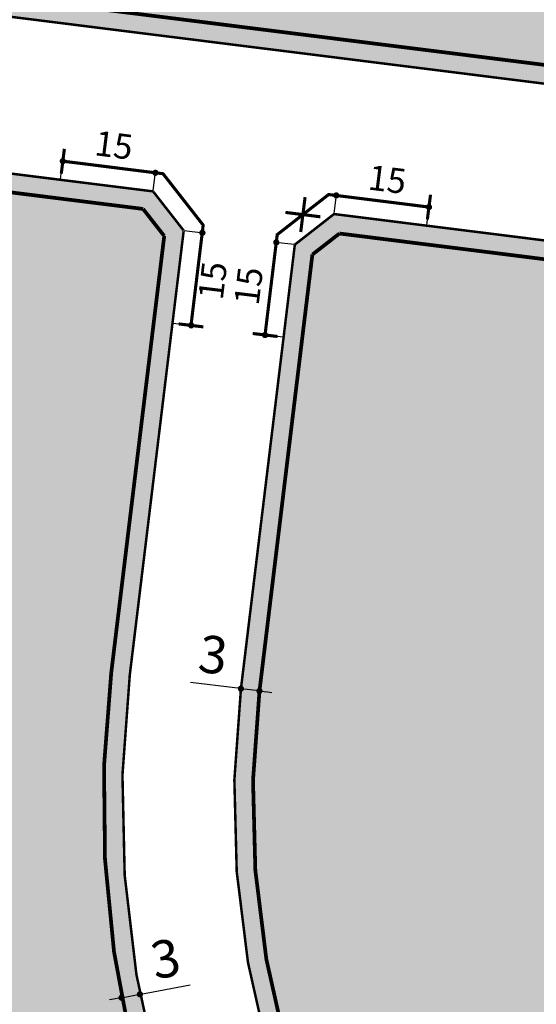
# Model space of a CAD drawing. Units: inches. Extents: x 190038 to 196048, y 179286 to 184948.
# Drawn here: x 192743 to 192826, y 179966 to 180125 of the extents above; entities that cross this region are included whole.
import ezdxf

# ---------------------------------------------------------------- set-up
doc = ezdxf.new("R2010")
doc.units = ezdxf.units.IN
doc.header["$MEASUREMENT"] = 0
doc.linetypes.add('D_HIDDEN', pattern=[0.35, 0.2, -0.15])
for name, color, linetype in [('---0_jd_건축한계선-변경', 164, 'D_HIDDEN'), ('---0_jd_차량진출입불허구간-변경', 184, 'Continuous'), ('H-   훼손지(하천)', 160, 'Continuous'), ('L-   토지이용계획선', 7, 'Continuous')]:
    doc.layers.add(name, color=color, linetype=linetype)
doc.layers.add('-LTD-치수', color=7, linetype='Continuous', lineweight=5)
doc.layers.add('-LTD-치수(불허구간)', color=1, linetype='Continuous', lineweight=5)
doc.layers.add('H-   산업시설', color=7, linetype='Continuous', true_color=0xd9b3ff)
doc.styles.add('지침치수', font='가는둥근제목체.ttf')
doc.dimstyles.new('지침-1', dxfattribs={"dimtxt": 6, "dimasz": 1, "dimexe": 0.1, "dimexo": 0.1, "dimgap": 1, "dimtad": 1, "dimdec": 1, "dimzin": 9, "dimdsep": 46, "dimtxsty": '지침치수', "dimblk": 'DOT', "dimcen": 0, "dimadec": 1, "dimazin": 0, "dimtfac": 1, "dimtdec": 1, "dimtmove": 0, "dimatfit": 3, "dimldrblk": 'DOT', "dimfxl": 1, "dimarcsym": 0})

# ---------------------------------------------------------------- blocks, each defined once
blk = doc.blocks.new('_Dot')
at = {"color": 0, "linetype": 'ByBlock', "lineweight": -2}
blk.add_line((-0.5, 0), (-1, 0), dxfattribs=at)
at = {"color": 0, "linetype": 'ByBlock', "const_width": 0.5}
blk.add_lwpolyline([(-0.25, 0, 1), (0.25, 0, 1)], format="xyb", close=True, dxfattribs=at)
blk = doc.blocks.new('*D1247')
at = {"layer": '-LTD-치수(불허구간)', "color": 0, "linetype": 'ByBlock', "lineweight": -2, "transparency": 16777216}
for p, q in [((192793.88, 180093.57), (192794.26, 180096.55)), ((192808.15, 180094.71), (192795.24, 180096.32)), ((192808.78, 180091.7), (192809.15, 180094.68))]:
    blk.add_line(p, q, dxfattribs=at)
at = {"layer": 'Defpoints', "color": 0, "linetype": 'ByBlock', "transparency": 16777216}
for p in [(192794.24, 180096.45), (192793.87, 180093.47), (192808.77, 180091.61)]:
    blk.add_point(p, dxfattribs=at)
at = {"layer": '-LTD-치수(불허구간)', "color": 0, "linetype": 'ByBlock', "lineweight": -2, "transparency": 16777216}
for p, rotation in [((192794.24, 180096.45), 172.8616582981508), ((192809.14, 180094.58), 352.8616582981509)]:
    blk.add_blockref('_Dot', p, dxfattribs=dict(at, rotation=rotation))
at = {"layer": '-LTD-치수(불허구간)', "color": 0, "linetype": 'ByBlock', "transparency": 16777216, "insert": (192802.38, 180098.52), "char_height": 4, "attachment_point": 5, "rotation": 352.8617, "style": '지침치수'}
blk.add_mtext('15', dxfattribs=at)
blk = doc.blocks.new('*D1255')
at = {"layer": '-LTD-치수(불허구간)', "color": 0, "linetype": 'ByBlock', "lineweight": -2, "transparency": 16777216}
for p, q in [((192787.48, 180088.55), (192784.5, 180088.91)), ((192784.48, 180087.9), (192782.91, 180075)), ((192785.67, 180073.66), (192782.69, 180074.02))]:
    blk.add_line(p, q, dxfattribs=at)
at = {"layer": 'Defpoints', "color": 0, "linetype": 'ByBlock', "transparency": 16777216}
for p in [(192787.58, 180088.54), (192782.79, 180074.01), (192785.77, 180073.65)]:
    blk.add_point(p, dxfattribs=at)
at = {"layer": '-LTD-치수(불허구간)', "color": 0, "linetype": 'ByBlock', "lineweight": -2, "transparency": 16777216}
for p, rotation in [((192784.6, 180088.9), 83.08659951581382), ((192782.79, 180074.01), 263.0865995158138)]:
    blk.add_blockref('_Dot', p, dxfattribs=dict(at, rotation=rotation))
at = {"layer": '-LTD-치수(불허구간)', "color": 0, "linetype": 'ByBlock', "transparency": 16777216, "insert": (192780.65, 180081.83), "char_height": 4, "attachment_point": 5, "rotation": 83.0866, "style": '지침치수'}
blk.add_mtext('15', dxfattribs=at)
blk = doc.blocks.new('*D821')
at = {"layer": '-LTD-치수', "color": 0, "linetype": 'ByBlock', "lineweight": -2, "transparency": 16777216}
for p, q in [((192777.93, 180017.28), (192770.79, 180018.15)), ((192781.9, 180016.8), (192778.92, 180017.16)), ((192782.89, 180016.68), (192783.88, 180016.56))]:
    blk.add_line(p, q, dxfattribs=at)
at = {"layer": 'Defpoints', "color": 0, "linetype": 'ByBlock', "transparency": 16777216}
for p in [(192778.92, 180017.16), (192778.92, 180017.16), (192781.9, 180016.8)]:
    blk.add_point(p, dxfattribs=at)
at = {"layer": '-LTD-치수', "color": 0, "linetype": 'ByBlock', "lineweight": -2, "transparency": 16777216}
for p, rotation in [((192778.92, 180017.16), 353.086692015839), ((192781.9, 180016.8), 173.086692015839)]:
    blk.add_blockref('_Dot', p, dxfattribs=dict(at, rotation=rotation))
at = {"layer": '-LTD-치수', "color": 0, "linetype": 'ByBlock', "transparency": 16777216, "insert": (192774.36, 180021.85), "char_height": 6, "attachment_point": 5, "rotation": 353.0867, "style": '지침치수'}
blk.add_mtext('3', dxfattribs=at)
blk = doc.blocks.new('*D822')
at = {"layer": '-LTD-치수', "color": 0, "linetype": 'ByBlock', "lineweight": -2, "transparency": 16777216}
for p, q in [((192763.66, 179968.21), (192770.74, 179969.53)), ((192758.75, 179967.3), (192757.77, 179967.12)), ((192759.73, 179967.48), (192762.68, 179968.03))]:
    blk.add_line(p, q, dxfattribs=at)
at = {"layer": 'Defpoints', "color": 0, "linetype": 'ByBlock', "transparency": 16777216}
for p in [(192759.73, 179967.48), (192762.68, 179968.03), (192762.68, 179968.03)]:
    blk.add_point(p, dxfattribs=at)
at = {"layer": '-LTD-치수', "color": 0, "linetype": 'ByBlock', "lineweight": -2, "transparency": 16777216}
for p, rotation in [((192762.68, 179968.03), 190.5531749201315), ((192759.73, 179967.48), 10.55317492013149)]:
    blk.add_blockref('_Dot', p, dxfattribs=dict(at, rotation=rotation))
at = {"layer": '-LTD-치수', "color": 0, "linetype": 'ByBlock', "transparency": 16777216, "insert": (192766.94, 179973), "char_height": 6, "attachment_point": 5, "rotation": 10.5532, "style": '지침치수'}
blk.add_mtext('3', dxfattribs=at)
blk = doc.blocks.new('*D261')
at = {"layer": '-LTD-치수(불허구간)', "color": 0, "linetype": 'ByBlock', "lineweight": -2, "transparency": 16777216}
for p, q in [((192749.93, 180099.08), (192750.3, 180102.06)), ((192764.19, 180100.22), (192751.28, 180101.83)), ((192764.82, 180097.22), (192765.19, 180100.19))]:
    blk.add_line(p, q, dxfattribs=at)
at = {"layer": 'Defpoints', "color": 0, "linetype": 'ByBlock', "transparency": 16777216}
for p in [(192750.29, 180101.96), (192749.91, 180098.98), (192764.81, 180097.12)]:
    blk.add_point(p, dxfattribs=at)
at = {"layer": '-LTD-치수(불허구간)', "color": 0, "linetype": 'ByBlock', "lineweight": -2, "transparency": 16777216}
for p, rotation in [((192750.29, 180101.96), 172.8616582981508), ((192765.18, 180100.09), 352.8616582981509)]:
    blk.add_blockref('_Dot', p, dxfattribs=dict(at, rotation=rotation))
at = {"layer": '-LTD-치수(불허구간)', "color": 0, "linetype": 'ByBlock', "transparency": 16777216, "insert": (192758.43, 180104.03), "char_height": 4, "attachment_point": 5, "rotation": 352.8617, "style": '지침치수'}
blk.add_mtext('15', dxfattribs=at)
blk = doc.blocks.new('*D262')
at = {"layer": '-LTD-치수(불허구간)', "color": 0, "linetype": 'ByBlock', "lineweight": -2, "transparency": 16777216}
for p, q in [((192769.82, 180090.8), (192772.83, 180090.43)), ((192771.04, 180076.55), (192772.61, 180089.45)), ((192768.01, 180075.91), (192771.02, 180075.55))]:
    blk.add_line(p, q, dxfattribs=at)
at = {"layer": 'Defpoints', "color": 0, "linetype": 'ByBlock', "transparency": 16777216}
for p in [(192769.72, 180090.81), (192772.73, 180090.44), (192767.91, 180075.92)]:
    blk.add_point(p, dxfattribs=at)
at = {"layer": '-LTD-치수(불허구간)', "color": 0, "linetype": 'ByBlock', "lineweight": -2, "transparency": 16777216}
for p, rotation in [((192772.73, 180090.44), 83.08695274000009), ((192770.92, 180075.56), 263.0869527400001)]:
    blk.add_blockref('_Dot', p, dxfattribs=dict(at, rotation=rotation))
at = {"layer": '-LTD-치수(불허구간)', "color": 0, "linetype": 'ByBlock', "transparency": 16777216, "insert": (192774.88, 180082.7), "char_height": 4, "attachment_point": 5, "rotation": 83.087, "style": '지침치수'}
blk.add_mtext('15', dxfattribs=at)
blk = doc.blocks.new('nonox')
at = {"layer": '---0_jd_차량진출입불허구간-변경', "linetype": 'ByBlock', "const_width": 0.5}
for points in [[(2, -2), (-2, 2)], [(2, 2), (-2, -2)]]:
    blk.add_lwpolyline(points, dxfattribs=at)

msp = doc.modelspace()

# ---------------------------------------------------------------- hatches: boundary and pattern name
at = {"layer": 'H-   산업시설', "ltscale": 10}
h = msp.add_hatch(color=256, dxfattribs=at)
edge = h.paths.add_edge_path()
edge.add_line((193050.16, 180218.22), (193015.1, 180260.3))
edge.add_line((193015.1, 180260.3), (192999.95, 180247.68))
edge.add_arc((192932.75, 180328.36), 105, 262.8565, 309.7955, ccw=False)
edge.add_line((192919.69, 180224.17), (192667.33, 180255.8))
edge.add_line((192667.33, 180255.8), (192653.53, 180141.93))
edge.add_line((192653.53, 180141.93), (192658.45, 180135.63))
edge.add_line((192658.45, 180135.63), (193082.12, 180082.53))
edge.add_line((193082.12, 180082.53), (193088.44, 180087.44))
edge.add_arc((192918.77, 180108.78), 171, 352.8323, 399.7955)
msp.add_hatch(color=256, dxfattribs=at).paths.add_polyline_path([(192761.05, 180019.33), (192769.72, 180090.8), (192764.8, 180097.1), (192617.1, 180115.62), (192609.09, 180049.56), (192608.97, 180048.56), (192608.85, 180047.58), (192608.73, 180046.59), (192608.61, 180045.61), (192608.49, 180044.64), (192608.38, 180043.67), (192608.26, 180042.71), (192608.15, 180041.75), (192608.04, 180040.82), (192607.93, 180039.87), (192607.82, 180038.93), (192607.71, 180037.99), (192607.61, 180037.05), (192607.51, 180036.13), (192607.41, 180035.2), (192607.31, 180034.28), (192607.21, 180033.37), (192607.12, 180032.46), (192607.03, 180031.55), (192606.94, 180030.65), (192606.85, 180029.75), (192606.76, 180028.86), (192606.68, 180027.98), (192606.6, 180027.09), (192606.53, 180026.22), (192606.46, 180025.34), (192606.39, 180024.47), (192606.32, 180023.61), (192606.25, 180022.75), (192606.19, 180021.9), (192606.14, 180021.05), (192606.08, 180020.2), (192606.03, 180019.36), (192605.98, 180018.52), (192605.94, 180017.65, 0.003072), (192605.82, 180015.11), (192616.67, 180013.79), (192641.69, 180010.41, -0.241523), (192681.38, 179982.75), (192694.24, 179958.56), (192762.08, 179910.25), (192779.63, 179919.59, -0.153615)])
h = msp.add_hatch(color=256, dxfattribs=at)
edge = h.paths.add_edge_path()
edge.add_line((193070.25, 179942.36), (193083.92, 180051.41))
edge.add_line((193083.92, 180051.41), (193079.01, 180057.72))
edge.add_line((193079.01, 180057.72), (192793.88, 180093.46))
edge.add_line((192793.88, 180093.46), (192787.58, 180088.54))
edge.add_line((192787.58, 180088.54), (192778.92, 180017.16))
edge.add_arc((192928.82, 179998.98), 151, 173.0867, 234.5471)
edge.add_line((192841.24, 179875.98), (192974.01, 179781.44))
edge.add_line((192974.01, 179781.44), (192981.89, 179782.77))
edge.add_line((192981.89, 179782.77), (193040.01, 179864.62))
edge.add_arc((192900.58, 179963.62), 171, 324.6235, 352.8565)
at = {"layer": 'H-   훼손지(하천)', "ltscale": 10}
h = msp.add_hatch(dxfattribs=at)
h.set_pattern_fill('ANSI31', color=256, scale=2, style=0)
h.set_pattern_definition([(45, (0, 0), (-4.49012806, 4.49012806), [])])
edge = h.paths.add_edge_path()
edge.add_line((193924.42, 180710.8), (193919.49, 180563.57))
edge.add_line((193919.49, 180563.57), (193918.22, 180535.28))
edge.add_arc((192126.76, 180616.11), 1793.27, 353.56946, 357.41682, ccw=False)
edge.add_line((193908.76, 180415.26), (193907.41, 180403.3))
edge.add_line((193907.41, 180403.3), (193879.43, 180135.88))
edge.add_arc((193811.5, 180142.57), 68.26, 265.4973, 354.3749, ccw=False)
edge.add_arc((193817.03, 180141.91), 68.26, 209.9247, 260.8185, ccw=False)
edge.add_line((193757.87, 180107.86), (193677.25, 180247.93))
edge.add_line((193677.25, 180247.93), (193608.15, 180362.34))
edge.add_arc((192232.76, 179531.67), 1606.77, 31.12994, 33.55758)
edge.add_arc((192228.23, 179538.55), 1606.76, 33.2639, 40.30995)
edge.add_arc((192219.98, 179548.37), 1606.75, 39.85249, 46.70676)
edge.add_line((193321.78, 180717.85), (193311.05, 180727.97))
edge.add_line((193311.05, 180727.97), (193273.05, 180763.69))
edge.add_arc((193645.22, 181159.46), 543.27, 222.9672, 226.76, ccw=False)
edge.add_line((193247.69, 180789.18), (193253.35, 180791.5))
edge.add_line((193253.35, 180791.5), (193246.31, 180800.36))
edge.add_line((193246.31, 180800.36), (193242.8, 180804.16))
edge.add_line((193242.8, 180804.16), (193232.05, 180815.68))
edge.add_line((193232.05, 180815.68), (193221.96, 180827.01))
edge.add_line((193221.96, 180827.01), (193209.35, 180840.8))
edge.add_line((193209.35, 180840.8), (193197.12, 180854.34))
edge.add_line((193197.12, 180854.34), (193182.74, 180870.85))
edge.add_line((193182.74, 180870.85), (193170.91, 180884.36))
edge.add_line((193170.91, 180884.36), (193158.02, 180899.58))
edge.add_line((193158.02, 180899.58), (193144.91, 180915.63))
edge.add_line((193144.91, 180915.63), (193133.12, 180929.98))
edge.add_line((193133.12, 180929.98), (193116.62, 180949.44))
edge.add_line((193116.62, 180949.44), (193101.9, 180966.74))
edge.add_line((193101.9, 180966.74), (193087.95, 180983.65))
edge.add_line((193087.95, 180983.65), (193074.06, 181001.69))
edge.add_line((193074.06, 181001.69), (193064.83, 181013.39))
edge.add_line((193064.83, 181013.39), (193064.44, 181013.89))
edge.add_line((193064.44, 181013.89), (193057.71, 181019.38))
edge.add_line((193057.71, 181019.38), (193053.54, 181023.86))
edge.add_line((193053.54, 181023.86), (193040.58, 181041.78))
edge.add_line((193040.58, 181041.78), (193030.54, 181056.71))
edge.add_line((193030.54, 181056.71), (193000.22, 181100.46))
edge.add_line((193000.22, 181100.46), (192996.86, 181105.06))
edge.add_line((192996.86, 181105.06), (192992.39, 181111.42))
edge.add_line((192992.39, 181111.42), (192989.32, 181115.88))
edge.add_line((192989.32, 181115.88), (192981.84, 181126.04))
edge.add_line((192981.84, 181126.04), (192974.54, 181135.97))
edge.add_line((192974.54, 181135.97), (192971.56, 181143.83))
edge.add_line((192971.56, 181143.83), (192967.76, 181151.43))
edge.add_line((192967.76, 181151.43), (192964.18, 181158.88))
edge.add_line((192964.18, 181158.88), (192962.26, 181163.88))
edge.add_line((192962.26, 181163.88), (192958.71, 181172.42))
edge.add_line((192958.71, 181172.42), (192955.2, 181181.05))
edge.add_line((192955.2, 181181.05), (192949.92, 181192.8))
edge.add_line((192949.92, 181192.8), (192946.2, 181200.96))
edge.add_line((192946.2, 181200.96), (192944.62, 181203.84))
edge.add_line((192944.62, 181203.84), (192940.17, 181213.87))
edge.add_line((192940.17, 181213.87), (192936.13, 181223.07))
edge.add_line((192936.13, 181223.07), (192926.91, 181244.4))
edge.add_line((192926.91, 181244.4), (192920.58, 181258.45))
edge.add_line((192920.58, 181258.45), (192911.73, 181278.04))
edge.add_line((192911.73, 181278.04), (192902.22, 181299.03))
edge.add_line((192902.22, 181299.03), (192895.18, 181314.48))
edge.add_line((192895.18, 181314.48), (192888.18, 181329.45))
edge.add_line((192888.18, 181329.45), (192882.97, 181340.97))
edge.add_line((192882.97, 181340.97), (192878, 181350.11))
edge.add_line((192878, 181350.11), (192872.83, 181359.87))
edge.add_line((192872.83, 181359.87), (192868.89, 181366.69))
edge.add_line((192868.89, 181366.69), (192867.04, 181365.93))
edge.add_line((192867.04, 181365.93), (192862.24, 181373.2))
edge.add_line((192862.24, 181373.2), (192857.37, 181379.67))
edge.add_line((192857.37, 181379.67), (192853.87, 181384.78))
edge.add_line((192853.87, 181384.78), (192847.96, 181391.71))
edge.add_line((192847.96, 181391.71), (192840.65, 181399.81))
edge.add_line((192840.65, 181399.81), (192833.68, 181406.36))
edge.add_line((192833.68, 181406.36), (192826.57, 181412.91))
edge.add_line((192826.57, 181412.91), (192819.59, 181419.03))
edge.add_line((192819.59, 181419.03), (192810.75, 181425.55))
edge.add_line((192810.75, 181425.55), (192800.32, 181431.84))
edge.add_line((192800.32, 181431.84), (192798.27, 181433.79))
edge.add_line((192798.27, 181433.79), (192786.51, 181439.97))
edge.add_line((192786.51, 181439.97), (192774.96, 181445.3))
edge.add_line((192774.96, 181445.3), (192760.04, 181450.85))
edge.add_line((192760.04, 181450.85), (192749.58, 181454.42))
edge.add_line((192749.58, 181454.42), (192742.5, 181456.46))
edge.add_line((192742.5, 181456.46), (192730.87, 181459.61))
edge.add_line((192730.87, 181459.61), (192720.48, 181461.47))
edge.add_line((192720.48, 181461.47), (192712.58, 181462.51))
edge.add_line((192712.58, 181462.51), (192701.91, 181464.04))
edge.add_line((192701.91, 181464.04), (192693.05, 181465.34))
edge.add_line((192693.05, 181465.34), (192682.58, 181465.86))
edge.add_line((192682.58, 181465.86), (192671.28, 181466.15))
edge.add_line((192671.28, 181466.15), (192656.93, 181466.16))
edge.add_line((192656.93, 181466.16), (192642.92, 181465.11))
edge.add_line((192642.92, 181465.11), (192633.02, 181464.05))
edge.add_line((192633.02, 181464.05), (192620.69, 181463.64))
edge.add_line((192620.69, 181463.64), (192607.37, 181463.05))
edge.add_line((192607.37, 181463.05), (192598.21, 181462.33))
edge.add_line((192598.21, 181462.33), (192585.94, 181461.6))
edge.add_line((192585.94, 181461.6), (192576.81, 181460.72))
edge.add_line((192576.81, 181460.72), (192566.35, 181459.91))
edge.add_line((192566.35, 181459.91), (192556.42, 181450.73))
edge.add_line((192556.42, 181450.73), (192549.69, 181455.23))
edge.add_line((192549.69, 181455.23), (192547.22, 181461.95))
edge.add_line((192547.22, 181461.95), (192542.67, 181468.82))
edge.add_line((192542.67, 181468.82), (192536.54, 181477.47))
edge.add_line((192536.54, 181477.47), (192531.65, 181492.08))
edge.add_line((192531.65, 181492.08), (192531.21, 181497.39))
edge.add_line((192531.21, 181497.39), (192530.55, 181505.87))
edge.add_line((192530.55, 181505.87), (192530.28, 181520.15))
edge.add_line((192530.28, 181520.15), (192535.17, 181534.21))
edge.add_line((192535.17, 181534.21), (192530.41, 181549.94))
edge.add_line((192530.41, 181549.94), (192526.64, 181556.82))
edge.add_line((192526.64, 181556.82), (192528.76, 181571.86))
edge.add_line((192528.76, 181571.86), (192531.8, 181582.88))
edge.add_line((192531.8, 181582.88), (192537.37, 181599.93))
edge.add_line((192537.37, 181599.93), (192542.33, 181616.75))
edge.add_line((192542.33, 181616.75), (192549.03, 181625.96))
edge.add_line((192549.03, 181625.96), (192552.83, 181631.17))
edge.add_line((192552.83, 181631.17), (192561.83, 181628.99))
edge.add_line((192561.83, 181628.99), (192568.08, 181645.29))
edge.add_line((192568.08, 181645.29), (192570.85, 181651.63))
edge.add_line((192570.85, 181651.63), (192585.28, 181646.67))
edge.add_line((192585.28, 181646.67), (192585.8, 181648.63))
edge.add_line((192585.8, 181648.63), (192591.87, 181649))
edge.add_line((192591.87, 181649), (192592.02, 181655.03))
edge.add_line((192592.02, 181655.03), (192592.7, 181664.03))
edge.add_line((192592.7, 181664.03), (192594.21, 181673.1))
edge.add_line((192594.21, 181673.1), (192595.54, 181679.84))
edge.add_line((192595.54, 181679.84), (192596.65, 181684.91))
edge.add_line((192596.65, 181684.91), (192598.34, 181690.45))
edge.add_line((192598.34, 181690.45), (192600.42, 181696.9))
edge.add_line((192600.42, 181696.9), (192602.21, 181701.76))
edge.add_line((192602.21, 181701.76), (192603.96, 181706.16))
edge.add_line((192603.96, 181706.16), (192606.17, 181710.56))
edge.add_line((192606.17, 181710.56), (192610.67, 181718.26))
edge.add_line((192610.67, 181718.26), (192616.04, 181726.45))
edge.add_line((192616.04, 181726.45), (192622.25, 181735.12))
edge.add_line((192622.25, 181735.12), (192626.98, 181741.31))
edge.add_line((192626.98, 181741.31), (192633.25, 181750.25))
edge.add_line((192633.25, 181750.25), (192639.34, 181758.3))
edge.add_line((192639.34, 181758.3), (192644.37, 181764.31))
edge.add_line((192644.37, 181764.31), (192652.53, 181775.21))
edge.add_line((192652.53, 181775.21), (192658.64, 181783.16))
edge.add_line((192658.64, 181783.16), (192666.78, 181793.76))
edge.add_line((192666.78, 181793.76), (192676.8, 181806.8))
edge.add_line((192676.8, 181806.8), (192683.27, 181815.46))
edge.add_line((192683.27, 181815.46), (192692.09, 181827.07))
edge.add_line((192692.09, 181827.07), (192699.29, 181836.8))
edge.add_line((192699.29, 181836.8), (192706.31, 181846.24))
edge.add_line((192706.31, 181846.24), (192707.65, 181847.71))
edge.add_line((192707.65, 181847.71), (192707.8, 181848.98))
edge.add_line((192707.8, 181848.98), (192708.59, 181855.42))
edge.add_line((192708.59, 181855.42), (192708.79, 181857.05))
edge.add_line((192708.79, 181857.05), (192711.72, 181861.41))
edge.add_line((192711.72, 181861.41), (192714.84, 181872.05))
edge.add_line((192714.84, 181872.05), (192707.01, 181868.62))
edge.add_line((192707.01, 181868.62), (192702.78, 181870.16))
edge.add_line((192702.78, 181870.16), (192686.05, 181860.72))
edge.add_line((192686.05, 181860.72), (192656.59, 181844.77))
edge.add_line((192656.59, 181844.77), (192630.02, 181803.99))
edge.add_line((192630.02, 181803.99), (192599.5, 181780.8))
edge.add_line((192599.5, 181780.8), (192554.24, 181706.51))
edge.add_line((192554.24, 181706.51), (192549.41, 181677.58))
edge.add_line((192549.41, 181677.58), (192525.43, 181649.43))
edge.add_line((192525.43, 181649.43), (192514.8, 181628.76))
edge.add_line((192514.8, 181628.76), (192510.55, 181607.32))
edge.add_line((192510.55, 181607.32), (192506.8, 181597.37))
edge.add_line((192506.8, 181597.37), (192495.51, 181567.35))
edge.add_line((192495.51, 181567.35), (192502.94, 181541.34))
edge.add_line((192502.94, 181541.34), (192530.2, 181485.61))
edge.add_line((192530.2, 181485.61), (192543.91, 181453.73))
edge.add_line((192543.91, 181453.73), (192549.62, 181449.57))
edge.add_line((192549.62, 181449.57), (192563.2, 181443.43))
edge.add_line((192563.2, 181443.43), (192586.73, 181442.1))
edge.add_line((192586.73, 181442.1), (192609.81, 181442.54))
edge.add_line((192609.81, 181442.54), (192635.87, 181442.49))
edge.add_line((192635.87, 181442.49), (192639.42, 181447.51))
edge.add_line((192639.42, 181447.51), (192653.63, 181453.68))
edge.add_line((192653.63, 181453.68), (192683.93, 181449.26))
edge.add_line((192683.93, 181449.26), (192705.5, 181448.54))
edge.add_line((192705.5, 181448.54), (192722.59, 181449.62))
edge.add_line((192722.59, 181449.62), (192747.94, 181442.79))
edge.add_line((192747.94, 181442.79), (192777.6, 181434.17))
edge.add_line((192777.6, 181434.17), (192799.43, 181425.69))
edge.add_line((192799.43, 181425.69), (192808.96, 181419.76))
edge.add_line((192808.96, 181419.76), (192810.22, 181415.09))
edge.add_line((192810.22, 181415.09), (192815.97, 181406.64))
edge.add_line((192815.97, 181406.64), (192823.99, 181403.8))
edge.add_line((192823.99, 181403.8), (192842.04, 181384.18))
edge.add_line((192842.04, 181384.18), (192851.89, 181370.69))
edge.add_line((192851.89, 181370.69), (192858.56, 181349.41))
edge.add_line((192858.56, 181349.41), (192865.25, 181332.36))
edge.add_line((192865.25, 181332.36), (192875.57, 181307.11))
edge.add_line((192875.57, 181307.11), (192885.42, 181300.28))
edge.add_line((192885.42, 181300.28), (192896.54, 181271.7))
edge.add_line((192896.54, 181271.7), (192914.13, 181226.08))
edge.add_line((192914.13, 181226.08), (192927.73, 181200.09))
edge.add_line((192927.73, 181200.09), (192934.53, 181192.5))
edge.add_line((192934.53, 181192.5), (192936.73, 181188.1))
edge.add_line((192936.73, 181188.1), (192938.53, 181182.3))
edge.add_line((192938.53, 181182.3), (192944.33, 181173.7))
edge.add_line((192944.33, 181173.7), (192955.59, 181145.21))
edge.add_line((192955.59, 181145.21), (192978.99, 181108.63))
edge.add_line((192978.99, 181108.63), (192985.22, 181095.33))
edge.add_line((192985.22, 181095.33), (193000.71, 181072.67))
edge.add_line((193000.71, 181072.67), (193017.09, 181051.59))
edge.add_line((193017.09, 181051.59), (193014.14, 181047.76))
edge.add_line((193014.14, 181047.76), (193031.44, 181017.83))
edge.add_line((193031.44, 181017.83), (193037.8, 181005.65))
edge.add_line((193037.8, 181005.65), (193037.16, 180998.74))
edge.add_line((193037.16, 180998.74), (193037.96, 180989.89))
edge.add_line((193037.96, 180989.89), (193105, 180887.63))
edge.add_line((193105, 180887.63), (193134.24, 180875.77))
edge.add_line((193134.24, 180875.77), (193150.77, 180857.98))
edge.add_line((193150.77, 180857.98), (193173.92, 180817.78))
edge.add_line((193173.92, 180817.78), (193236.39, 180738.53))
edge.add_line((193236.39, 180738.53), (193263.53, 180732.61))
edge.add_line((193263.53, 180732.61), (193314.82, 180640.04))
edge.add_line((193314.82, 180640.04), (193295.1, 180627.94))
edge.add_line((193295.1, 180627.94), (193299.94, 180605.16))
edge.add_line((193299.94, 180605.16), (193305.17, 180580.46))
edge.add_line((193305.17, 180580.46), (193315.89, 180581.5))
edge.add_line((193315.89, 180581.5), (193317.28, 180571.47))
edge.add_line((193317.28, 180571.47), (193326.96, 180571.13))
edge.add_line((193326.96, 180571.13), (193330.09, 180515.4))
edge.add_line((193330.09, 180515.4), (193349.8, 180484.98))
edge.add_line((193349.8, 180484.98), (193361.21, 180489.48))
edge.add_line((193361.21, 180489.48), (193402.43, 180414.02))
edge.add_line((193402.43, 180414.02), (193395.52, 180409.53))
edge.add_line((193395.52, 180409.53), (193426.64, 180354.56))
edge.add_line((193426.64, 180354.56), (193440.52, 180344.41))
edge.add_line((193440.52, 180344.41), (193436.02, 180335.77))
edge.add_line((193436.02, 180335.77), (193444.32, 180330.93))
edge.add_line((193444.32, 180330.93), (193449.51, 180315.03))
edge.add_line((193449.51, 180315.03), (193466.11, 180302.93))
edge.add_line((193466.11, 180302.93), (193479.25, 180300.51))
edge.add_line((193479.25, 180300.51), (193491.01, 180285.65))
edge.add_line((193491.01, 180285.65), (193531.82, 180265.94))
edge.add_line((193531.82, 180265.94), (193540.81, 180269.4))
edge.add_line((193540.81, 180269.4), (193547.11, 180240.51))
edge.add_line((193547.11, 180240.51), (193558.72, 180230.56))
edge.add_line((193558.72, 180230.56), (193562.6, 180221.71))
edge.add_line((193562.6, 180221.71), (193556.51, 180206.79))
edge.add_line((193556.51, 180206.79), (193579.19, 180172.51))
edge.add_line((193579.19, 180172.51), (193590.25, 180149.29))
edge.add_line((193590.25, 180149.29), (193599.1, 180141.55))
edge.add_line((193599.1, 180141.55), (193608.5, 180102.29))
edge.add_line((193608.5, 180102.29), (193709.26, 179976.03))
edge.add_line((193709.26, 179976.03), (193715.34, 179972.16))
edge.add_line((193715.34, 179972.16), (193721.43, 179961.66))
edge.add_line((193721.43, 179961.66), (193738.57, 179958.34))
edge.add_line((193738.57, 179958.34), (193760.7, 179975.48))
edge.add_line((193760.7, 179975.48), (193760.7, 179982.67))
edge.add_line((193760.7, 179982.67), (193765.84, 179999.56))
edge.add_line((193765.84, 179999.56), (193783.79, 180025.6))
edge.add_line((193783.79, 180025.6), (193787.25, 180023.58))
edge.add_line((193787.25, 180023.58), (193793.89, 180000.36))
edge.add_line((193793.89, 180000.36), (193797.76, 179997.04))
edge.add_line((193797.76, 179997.04), (193801.63, 179982.67))
edge.add_line((193801.63, 179982.67), (193797.21, 179974.93))
edge.add_line((193797.21, 179974.93), (193803.29, 179963.32))
edge.add_line((193803.29, 179963.32), (193809.37, 179963.32))
edge.add_line((193809.37, 179963.32), (193813.8, 179951.71))
edge.add_line((193813.8, 179951.71), (193812.69, 179942.31))
edge.add_line((193812.69, 179942.31), (193817.12, 179936.23))
edge.add_line((193817.12, 179936.23), (193837.03, 179929.04))
edge.add_line((193837.03, 179929.04), (193842.01, 179931.81))
edge.add_line((193842.01, 179931.81), (193849.75, 179933.46))
edge.add_line((193849.75, 179933.46), (193854.73, 179931.25))
edge.add_line((193854.73, 179931.25), (193896.77, 179955.03))
edge.add_line((193896.77, 179955.03), (193915.02, 179983.77))
edge.add_line((193915.02, 179983.77), (193924.98, 180024.69))
edge.add_line((193924.98, 180024.69), (193954.29, 180134.71))
edge.add_line((193954.29, 180134.71), (193957.8, 180170.83))
edge.add_line((193957.8, 180170.83), (193957.8, 180187.97))
edge.add_line((193957.8, 180187.97), (193964.99, 180196.82))
edge.add_line((193964.99, 180196.82), (193975.5, 180194.05))
edge.add_line((193975.5, 180194.05), (193981.8, 180198.55))
edge.add_line((193981.8, 180198.55), (193989.23, 180232.96))
edge.add_line((193989.23, 180232.96), (193986.56, 180238.28))
edge.add_line((193986.56, 180238.28), (193991.54, 180256.53))
edge.add_line((193991.54, 180256.53), (193970.52, 180343.33))
edge.add_line((193970.52, 180343.33), (193977.16, 180348.86))
edge.add_line((193977.16, 180348.86), (193971.63, 180385.34))
edge.add_line((193971.63, 180385.34), (193953.38, 180400.82))
edge.add_line((193953.38, 180400.82), (193944.5, 180455.26))
edge.add_line((193944.5, 180455.26), (193932.33, 180470.19))
edge.add_line((193932.33, 180470.19), (193935.65, 180500.05))
edge.add_line((193935.65, 180500.05), (193930.67, 180508.89))
edge.add_line((193930.67, 180508.89), (193935.56, 180561.19))
edge.add_line((193935.56, 180561.19), (193934.01, 180608.23))
edge.add_line((193934.01, 180608.23), (193932.93, 180640.68))
edge.add_line((193932.93, 180640.68), (193928.93, 180704.38))
edge.add_line((193928.93, 180704.38), (193924.42, 180710.8))

# ---------------------------------------------------------------- linework, layer by layer
at = {"layer": '---0_jd_건축한계선-변경', "ltscale": 10, "const_width": 0.6, "flags": 128}
for points in [[(192660.05, 180138.45), (193081.26, 180085.66)], [(192616.73, 180112.64), (192763.19, 180094.28)], [(192766.59, 180089.93), (192763.19, 180094.28)], [(192790.4, 180086.94), (192794.75, 180090.33)], [(192794.75, 180090.33), (193077.41, 180054.9)]]:
    msp.add_lwpolyline(points, dxfattribs=at)
for points in [[(192776.98, 179918.18, -0.153615), (192758.07, 180019.69), (192766.59, 180089.93)], [(192974.73, 179784.61), (192842.98, 179878.42, -0.274791), (192781.9, 180016.8), (192790.4, 180086.94)]]:
    msp.add_lwpolyline(points, format="xyb", dxfattribs=at)
at = {"layer": '---0_jd_차량진출입불허구간-변경', "linetype": 'ByBlock', "const_width": 0.5}
for points in [[(192750.54, 180103.94), (192750.04, 180099.97)], [(192750.29, 180101.96), (192766.4, 180099.94), (192772.85, 180091.68), (192770.89, 180075.56)], [(192809.14, 180094.58), (192793.02, 180096.6), (192784.75, 180090.15), (192782.79, 180074.02)], [(192809.39, 180096.57), (192808.89, 180092.6)], [(192772.88, 180075.32), (192768.91, 180075.8)], [(192780.81, 180074.26), (192784.78, 180073.78)]]:
    msp.add_lwpolyline(points, dxfattribs=at)
at = {"layer": 'L-   토지이용계획선', "ltscale": 10, "const_width": 0.4}
for points in [[(192658.45, 180135.63), (193082.12, 180082.53)], [(192604.28, 180117.22), (192764.8, 180097.1)], [(192769.72, 180090.8), (192764.8, 180097.1)], [(192787.58, 180088.54), (192793.88, 180093.46)], [(192793.88, 180093.46), (193079.01, 180057.72)]]:
    msp.add_lwpolyline(points, dxfattribs=at)
for points in [[(192803.69, 179885.39, -0.217795), (192761.05, 180019.33), (192769.71, 180090.7)], [(192974.01, 179781.44), (192841.24, 179875.98, -0.274791), (192778.92, 180017.16), (192787.58, 180088.54)]]:
    msp.add_lwpolyline(points, format="xyb", dxfattribs=at)

# ---------------------------------------------------------------- block references
at = {"layer": '---0_jd_차량진출입불허구간-변경', "color": 7, "rotation": 307.8564799756491}
msp.add_blockref('nonox', (192788.88, 180093.37), dxfattribs=at)

# ---------------------------------------------------------------- dimensions: what is measured, and where the dimension line sits
at = {"layer": '-LTD-치수', "linetype": 'ByBlock'}
for p1, p2, picture, middle in [((192781.9, 180016.8), (192778.92, 180017.16), '*D821', (192774.36, 180021.85)), ((192759.73, 179967.48), (192762.68, 179968.03), '*D822', (192766.94, 179973))]:
    dim = msp.add_aligned_dim(p1=p1, p2=p2, distance=0, dimstyle='지침-1', dxfattribs=at)
    dim.commit()
    dim.dimension.update_dxf_attribs({"geometry": picture, "text_midpoint": middle})
at = {"layer": '-LTD-치수(불허구간)', "linetype": 'ByBlock'}
for base, p1, p2, angle, override, picture, middle in [((192750.29, 180101.96), (192764.81, 180097.12), (192749.91, 180098.98), 172.8617, {"dimtxt": 4}, '*D261', (192758.04, 180100.99)), ((192794.24, 180096.45), (192808.77, 180091.61), (192793.87, 180093.47), 172.8617, {"dimtxt": 4}, '*D1247', (192802, 180095.48)), ((192772.73, 180090.44), (192767.91, 180075.92), (192769.72, 180090.81), 83.087, {"dimtxt": 4, "dimtad": 2}, '*D262', (192771.83, 180083.07)), ((192782.79, 180074.01), (192787.58, 180088.54), (192785.77, 180073.65), 263.0866, {"dimtxt": 4}, '*D1255', (192783.7, 180081.46))]:
    dim = msp.add_linear_dim(base=base, p1=p1, p2=p2, angle=angle, dimstyle='지침-1', override=override, dxfattribs=at)
    dim.commit()
    dim.dimension.update_dxf_attribs({"geometry": picture, "text_midpoint": middle, "dimtype": 161})

doc.saveas('drawing.dxf')
